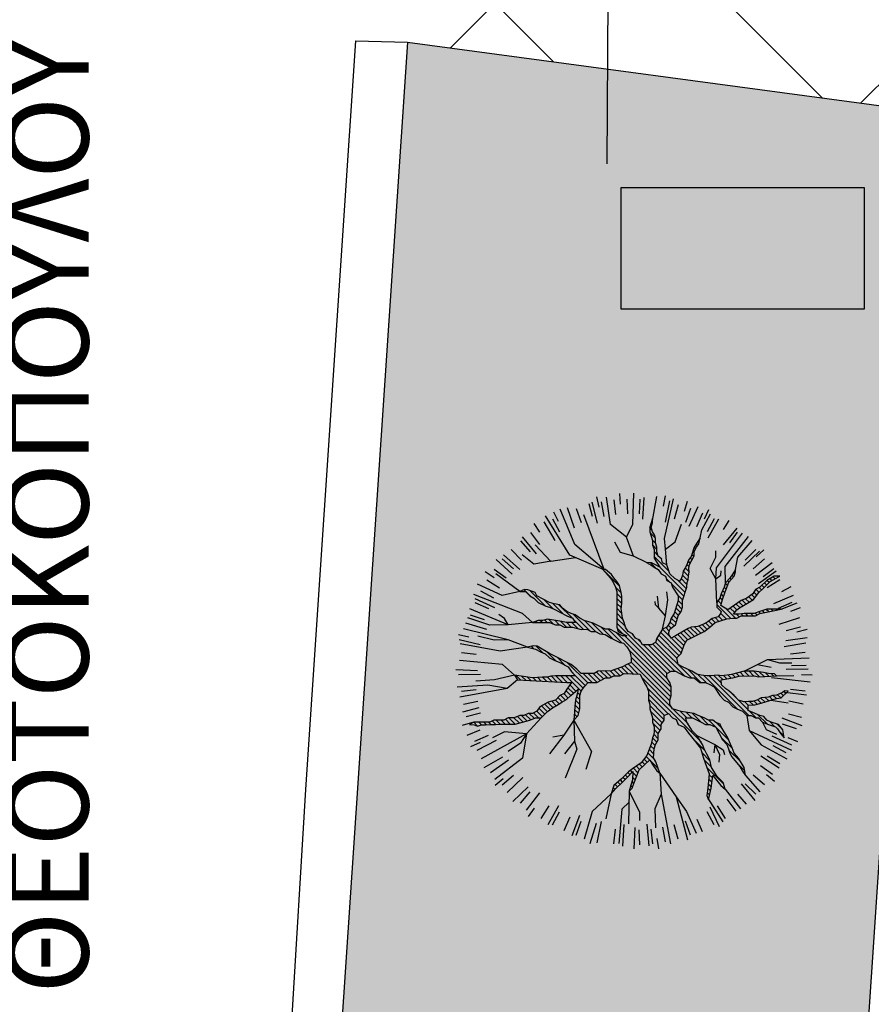
# Model space of a CAD drawing. Units: millimetres. Extents: x 446 to 623, y 558 to 686.
# Drawn here: x 486 to 496, y 600 to 612 of the extents above; entities that cross this region are included whole.
import ezdxf

# ---------------------------------------------------------------- set-up
doc = ezdxf.new("R2010")
doc.units = ezdxf.units.MM
for name, color, linetype in [('HATCH-GRAS', 104, 'Continuous'), ('HATCH-PLAKES', 8, 'Continuous'), ('KEIMENA', 132, 'Continuous'), ('TERRAIN', 3, 'Continuous'), ('αγαλματα', 50, 'Continuous'), ('παρτέρια', 61, 'Continuous'), ('σιντριβάνι', 130, 'Continuous')]:
    doc.layers.add(name, color=color, linetype=linetype)
doc.dimstyles.get("Standard").update_dxf_attribs({"dimtxt": 0.18, "dimasz": 0.18, "dimexe": 0.18, "dimexo": 0.0625, "dimgap": 0.09, "dimtad": 0, "dimtih": 1, "dimtoh": 1, "dimdec": 4, "dimzin": 0, "dimdsep": 46, "dimtxsty": 'Standard', "dimcen": 0.09, "dimadec": 0, "dimazin": 0, "dimtfac": 1, "dimtdec": 4, "dimtofl": 0, "dimtmove": 0, "dimatfit": 3, "dimfxl": 1, "dimtolj": 1, "dimtzin": 0, "dimarcsym": 0})

msp = doc.modelspace()

# ---------------------------------------------------------------- hatches: boundary and pattern name
at = {"layer": 'HATCH-GRAS'}
h = msp.add_hatch(color=256, dxfattribs=at)
h.paths.add_polyline_path([(496.257, 603.215), (499.595, 608.03), (499.595, 610.374), (490.323, 611.615), (488.928, 590.825), (493.422, 590.825), (493.623, 593.825), (495.627, 593.825)])
h.paths.add_polyline_path([(492.96, 608.322), (492.96, 609.822), (495.96, 609.822), (495.96, 608.322)], flags=16)
at = {"layer": 'HATCH-PLAKES'}
h = msp.add_hatch(dxfattribs=at)
h.set_pattern_fill('AR-HBONE', color=256, scale=0.02, style=0)
h.paths.add_polyline_path([(544.205, 598.183), (547.205, 598.183), (547.205, 596.683), (544.205, 596.683)], flags=16)
h.paths.add_polyline_path([(536.145, 600.201), (539.145, 600.201), (539.145, 598.701), (536.145, 598.701)], flags=16)
h.paths.add_polyline_path([(482.751, 623.918), (484.981, 623.768), (484.921, 622.028), (482.691, 622.178)], flags=16)
h.paths.add_polyline_path([(488.313, 624.014), (489.813, 624.014), (489.813, 623.514), (488.313, 623.514)], flags=16)
h.paths.add_polyline_path([(494.092, 622.882), (494.38, 623.291), (495.606, 622.427), (495.318, 622.018)], flags=16)
h.paths.add_polyline_path([(498.688, 619.751), (497.462, 620.615), (497.75, 621.023), (498.976, 620.159)], flags=16)
h.paths.add_polyline_path([(501.285, 621.989), (500.447, 620.745), (500.862, 620.466), (501.699, 621.71)], flags=16)
h.paths.add_polyline_path([(503.814, 625.75), (502.977, 624.505), (503.392, 624.226), (504.229, 625.471)], flags=16)
h.paths.add_polyline_path([(502.554, 628.451), (502.864, 628.843), (501.687, 629.773), (501.377, 629.381)], flags=16)
h.paths.add_polyline_path([(502.013, 632.552), (501.219, 631.28), (501.643, 631.015), (502.437, 632.287)], flags=16)
h.paths.add_polyline_path([(504.765, 632.918), (504.765, 633.418), (506.265, 633.418), (506.265, 632.918)], flags=16)
h.paths.add_polyline_path([(509.999, 633.11), (511.499, 633.11), (511.499, 632.61), (509.999, 632.61)], flags=16)
h.paths.add_polyline_path([(524.133, 630.806), (524.421, 631.215), (525.647, 630.351), (525.359, 629.942)], flags=16)
h.paths.add_polyline_path([(528.683, 630.202), (529.745, 631.262), (530.098, 630.908), (529.037, 629.848)], flags=16)
h.paths.add_polyline_path([(531.83, 630.494), (532.118, 630.903), (533.344, 630.039), (533.056, 629.63)], flags=16)
h.paths.add_polyline_path([(534.984, 628.347), (535.272, 628.756), (536.499, 627.892), (536.211, 627.483)], flags=16)
h.paths.add_polyline_path([(538.255, 624.92), (538.701, 624.695), (538.027, 623.356), (537.58, 623.581)], flags=16)
h.paths.add_polyline_path([(538.462, 621.923), (539.694, 621.068), (539.409, 620.657), (538.177, 621.512)], flags=16)
h.paths.add_polyline_path([(540.994, 620.132), (542.226, 619.276), (541.941, 618.865), (540.709, 619.721)], flags=16)
h.paths.add_polyline_path([(545.003, 618.055), (545.003, 618.555), (546.503, 618.555), (546.503, 618.055)], flags=16)
h.paths.add_polyline_path([(532.685, 621.33), (528.071, 624.624), (524.669, 619.859), (529.308, 616.601)], flags=16)
h.paths.add_polyline_path([(524.565, 622.181), (521.895, 618.236), (526.552, 614.965), (519.617, 604.944), (504.787, 615.467), (514.553, 629.232)], flags=16)
edge = h.paths.add_edge_path()
edge.add_line((548.951, 618.855), (550.893, 607.975))
edge.add_line((550.565, 599.163), (550.97, 607.983))
edge.add_line((550.111, 599.537), (550.565, 599.163))
edge.add_line((546.197, 594.13), (550.111, 599.537))
edge.add_line((542.998, 595.864), (546.197, 594.13))
edge.add_line((542.998, 597.326), (542.998, 595.864))
edge.add_line((534.829, 597.836), (542.998, 597.326))
edge.add_line((532.31, 599.401), (534.829, 597.836))
edge.add_line((525.245, 591.127), (532.31, 599.401))
edge.add_line((524.299, 591.184), (525.245, 591.127))
edge.add_line((522.303, 593.184), (524.299, 593.184))
edge.add_line((524.299, 593.184), (524.299, 591.184))
edge.add_line((522.303, 590.8), (522.303, 593.184))
edge.add_line((516.275, 590.782), (521.903, 590.795))
edge.add_line((522.303, 590.8), (521.903, 590.795))
edge.add_line((516.273, 591.475), (516.275, 590.782))
edge.add_line((507.703, 591.455), (516.273, 591.475))
edge.add_line((507.703, 591.455), (507.705, 590.839))
edge.add_line((501.739, 590.822), (507.705, 590.839))
edge.add_line((502.436, 601.217), (501.739, 590.822))
edge.add_line((502.286, 601.227), (502.436, 601.217))
edge.add_line((502.256, 600.775), (502.286, 601.227))
edge.add_line((499.602, 600.775), (502.256, 600.775))
edge.add_line((499.602, 600.775), (499.685, 602.016))
edge.add_line((503.647, 607.732), (499.685, 602.016))
edge.add_line((503.647, 607.732), (503.647, 610.374))
edge.add_line((499.595, 610.374), (503.647, 610.374))
edge.add_line((490.323, 611.615), (499.595, 610.374))
edge.add_line((489.683, 611.635), (490.323, 611.615))
edge.add_line((481.206, 624.815), (489.683, 611.635))
edge.add_line((493.735, 624.086), (481.206, 624.815))
edge.add_line((499.655, 620.104), (493.735, 624.086))
edge.add_line((497.692, 620.942), (498.918, 620.078))
edge.add_line((504.163, 626.806), (499.655, 620.104))
edge.add_line((501.367, 621.934), (500.53, 620.689))
edge.add_line((500.075, 630.014), (504.163, 626.806))
edge.add_line((502.528, 633.942), (500.075, 630.014))
edge.add_line((512.994, 633.341), (502.528, 633.942))
edge.add_line((512.994, 633.341), (513.021, 635.49))
edge.add_line((513.021, 635.49), (523.593, 635.023))
edge.add_line((523.593, 635.023), (523.521, 632.174))
edge.add_line((523.521, 632.174), (527.644, 629.772))
edge.add_line((527.644, 629.772), (530.513, 632.359))
edge.add_line((530.513, 632.359), (537.645, 627.503))
edge.add_line((537.645, 627.503), (538.98, 629.392))
edge.add_line((538.98, 629.392), (540.252, 628.238))
edge.add_line((538.724, 626.04), (540.252, 628.238))
edge.add_line((539.383, 625.382), (538.724, 626.04))
edge.add_line((538.007, 622.651), (539.383, 625.382))
edge.add_line((543.281, 618.855), (538.007, 622.651))
edge.add_line((548.951, 618.855), (543.281, 618.855))
at = {"layer": 'αγαλματα'}
msp.add_hatch(color=256, dxfattribs=at).paths.add_polyline_path([(495.96, 609.822), (492.96, 609.822), (492.96, 608.322), (495.96, 608.322)])

# ---------------------------------------------------------------- linework, layer by layer
at = {"layer": 'TERRAIN', "color": 2}
for p, q in [((492.658, 606.006), (492.685, 605.879)), ((492.938, 606.046), (492.948, 605.916)), ((493.031, 605.979), (493.038, 605.797)), ((493.191, 605.979), (493.184, 605.797)), ((493.239, 605.999), (493.223, 605.73)), ((493.502, 606.018), (493.479, 605.89)), ((492.296, 605.874), (492.381, 605.624)), ((492.406, 605.861), (492.466, 605.688)), ((492.562, 605.924), (492.603, 605.766)), ((492.599, 605.941), (492.663, 605.679)), ((492.714, 605.944), (492.748, 605.764)), ((492.872, 605.968), (492.892, 605.786)), ((493.558, 605.956), (493.502, 605.692)), ((493.663, 605.908), (493.616, 605.731)), ((493.777, 605.95), (493.737, 605.826)), ((493.816, 605.861), (493.756, 605.688)), ((493.906, 605.882), (493.796, 605.641)), ((492.113, 605.734), (492.199, 605.572)), ((492.125, 605.82), (492.183, 605.704)), ((493.965, 605.803), (493.892, 605.635)), ((494.04, 605.847), (493.985, 605.73)), ((494.109, 605.734), (494.023, 605.572)), ((494.16, 605.73), (494.029, 605.495)), ((491.881, 605.678), (491.953, 605.57)), ((492.004, 605.697), (492.142, 605.465)), ((493.341, 605.6), (493.313, 605.628)), ((493.341, 605.661), (493.328, 605.674)), ((493.349, 605.714), (493.343, 605.72)), ((494.288, 605.712), (494.219, 605.602)), ((494.387, 605.621), (494.221, 605.415)), ((491.74, 605.511), (491.912, 605.303)), ((491.843, 605.564), (491.952, 605.417)), ((493.385, 605.495), (493.318, 605.562)), ((493.934, 605.496), (493.933, 605.496)), ((494.393, 605.571), (494.296, 605.44)), ((491.718, 605.464), (491.837, 605.325)), ((493.386, 605.433), (493.347, 605.472)), ((493.402, 605.356), (493.35, 605.408)), ((493.881, 605.366), (493.861, 605.385)), ((493.903, 605.404), (493.885, 605.422)), ((493.924, 605.444), (493.909, 605.459)), ((491.507, 605.288), (491.708, 605.108)), ((491.601, 605.356), (491.73, 605.226)), ((493.418, 605.279), (493.366, 605.331)), ((493.551, 605.085), (493.366, 605.27)), ((493.461, 605.236), (493.438, 605.259)), ((493.835, 605.228), (493.811, 605.252)), ((493.856, 605.268), (493.831, 605.293)), ((493.863, 605.322), (493.846, 605.339)), ((494.669, 605.337), (494.474, 605.151)), ((494.621, 605.356), (494.491, 605.226)), ((494.723, 605.352), (494.628, 605.264)), ((491.419, 605.231), (491.615, 605.052)), ((491.492, 605.239), (491.631, 605.119)), ((493.387, 605.127), (493.322, 605.192)), ((493.751, 604.825), (493.436, 605.139)), ((493.798, 605.082), (493.753, 605.127)), ((493.799, 605.142), (493.772, 605.169)), ((493.814, 605.188), (493.788, 605.215)), ((494.729, 605.239), (494.591, 605.119)), ((491.283, 605.083), (491.391, 605.01)), ((491.393, 605.114), (491.54, 605.005)), ((492.941, 604.902), (492.736, 605.107)), ((493.462, 605.052), (493.448, 605.066)), ((493.783, 604.975), (493.719, 605.039)), ((493.793, 605.026), (493.729, 605.09)), ((494.32, 604.987), (494.303, 605.004)), ((494.348, 605.02), (494.327, 605.041)), ((494.366, 605.063), (494.351, 605.078)), ((494.874, 605.088), (494.654, 604.933)), ((494.844, 605.116), (494.713, 605.02)), ((494.861, 604.995), (494.836, 605.02)), ((494.9, 605.017), (494.889, 605.028)), ((491.303, 604.982), (491.458, 604.884)), ((492.96, 604.822), (492.89, 604.892)), ((493.556, 604.958), (493.518, 604.996)), ((493.736, 604.778), (493.583, 604.931)), ((493.765, 604.871), (493.654, 604.982)), ((493.773, 604.924), (493.701, 604.996)), ((494.258, 604.866), (494.231, 604.893)), ((494.274, 604.911), (494.246, 604.939)), ((494.291, 604.955), (494.274, 604.972)), ((494.692, 604.859), (494.664, 604.887)), ((494.724, 604.888), (494.697, 604.915)), ((494.756, 604.918), (494.729, 604.944)), ((494.787, 604.947), (494.76, 604.974)), ((494.919, 604.982), (494.764, 604.884)), ((494.822, 604.973), (494.798, 604.997)), ((495.053, 604.894), (494.938, 604.832)), ((491.223, 604.844), (491.385, 604.758)), ((491.725, 604.837), (491.72, 604.842)), ((491.85, 604.773), (491.762, 604.86)), ((492.022, 604.662), (491.834, 604.85)), ((492.969, 604.752), (492.908, 604.813)), ((493.721, 604.732), (493.659, 604.794)), ((494.208, 604.733), (494.18, 604.761)), ((494.225, 604.777), (494.195, 604.807)), ((494.242, 604.821), (494.213, 604.85)), ((494.578, 604.729), (494.535, 604.772)), ((494.609, 604.759), (494.569, 604.799)), ((494.635, 604.794), (494.598, 604.831)), ((494.661, 604.83), (494.623, 604.867)), ((495.084, 604.787), (494.839, 604.686)), ((491.153, 604.752), (491.398, 604.638)), ((491.154, 604.7), (491.322, 604.626)), ((492.121, 604.624), (492.008, 604.737)), ((492.247, 604.559), (492.116, 604.69)), ((492.356, 604.511), (492.192, 604.675)), ((492.97, 604.69), (492.908, 604.752)), ((492.963, 604.636), (492.908, 604.691)), ((493.711, 604.62), (493.651, 604.68)), ((493.719, 604.673), (493.666, 604.726)), ((494.313, 604.506), (494.143, 604.676)), ((494.196, 604.684), (494.157, 604.723)), ((494.39, 604.612), (494.344, 604.658)), ((494.424, 604.639), (494.38, 604.683)), ((494.463, 604.661), (494.415, 604.709)), ((494.501, 604.684), (494.453, 604.732)), ((494.539, 604.707), (494.497, 604.749)), ((495.068, 604.7), (494.9, 604.626)), ((495.171, 604.637), (495.05, 604.591)), ((491.095, 604.551), (491.268, 604.491)), ((492.575, 604.352), (492.373, 604.555)), ((492.97, 604.568), (492.906, 604.632)), ((492.983, 604.494), (492.907, 604.569)), ((493.653, 604.495), (493.602, 604.546)), ((493.669, 604.54), (493.621, 604.588)), ((493.693, 604.577), (493.636, 604.634)), ((494.167, 604.469), (494.121, 604.515)), ((494.213, 604.484), (494.163, 604.534)), ((494.26, 604.498), (494.188, 604.57)), ((494.371, 604.509), (494.251, 604.629)), ((494.363, 604.578), (494.308, 604.633)), ((494.417, 604.524), (494.383, 604.558)), ((494.465, 604.537), (494.442, 604.56)), ((494.526, 604.537), (494.499, 604.564)), ((494.588, 604.537), (494.56, 604.564)), ((494.639, 604.547), (494.616, 604.569)), ((494.68, 604.566), (494.66, 604.586)), ((494.731, 604.576), (494.706, 604.602)), ((494.782, 604.586), (494.752, 604.616)), ((494.833, 604.597), (494.811, 604.619)), ((494.883, 604.607), (494.872, 604.619)), ((494.933, 604.618), (494.933, 604.619)), ((491.04, 604.45), (491.299, 604.374)), ((491.925, 604.454), (491.909, 604.47)), ((491.986, 604.454), (491.958, 604.481)), ((492.047, 604.454), (492.014, 604.487)), ((492.126, 604.436), (492.068, 604.494)), ((492.196, 604.427), (492.14, 604.483)), ((492.284, 604.399), (492.212, 604.472)), ((492.345, 604.399), (492.291, 604.454)), ((492.425, 604.381), (492.352, 604.454)), ((492.497, 604.37), (492.366, 604.5)), ((492.645, 604.344), (492.51, 604.479)), ((492.739, 604.31), (492.599, 604.451)), ((492.86, 604.251), (492.711, 604.4)), ((493.012, 604.404), (492.908, 604.508)), ((493.528, 603.827), (492.908, 604.447)), ((493.554, 604.35), (493.512, 604.392)), ((493.579, 604.386), (493.541, 604.424)), ((493.613, 604.413), (493.563, 604.463)), ((493.638, 604.449), (493.578, 604.509)), ((493.905, 604.304), (493.814, 604.395)), ((493.945, 604.325), (493.867, 604.403)), ((493.985, 604.346), (493.919, 604.412)), ((494.02, 604.372), (493.962, 604.43)), ((494.054, 604.399), (494.003, 604.45)), ((494.087, 604.427), (494.041, 604.473)), ((494.121, 604.454), (494.076, 604.499)), ((495.162, 604.513), (494.905, 604.43)), ((495.173, 604.398), (494.997, 604.351)), ((490.953, 604.306), (491.08, 604.279)), ((492.969, 604.203), (492.8, 604.372)), ((493.578, 603.655), (492.905, 604.328)), ((492.975, 604.319), (492.914, 604.38)), ((493.53, 603.764), (493.004, 604.29)), ((493.108, 604.308), (493.095, 604.321)), ((493.676, 604.045), (493.424, 604.297)), ((493.704, 604.078), (493.448, 604.334)), ((493.575, 604.268), (493.472, 604.371)), ((493.734, 604.17), (493.62, 604.284)), ((493.755, 604.21), (493.659, 604.306)), ((493.784, 604.242), (493.697, 604.329)), ((493.824, 604.262), (493.735, 604.352)), ((493.865, 604.283), (493.774, 604.374)), ((495.255, 604.367), (495.129, 604.337)), ((490.961, 604.245), (491.219, 604.182)), ((491.882, 604.131), (491.852, 604.161)), ((491.994, 604.079), (491.911, 604.163)), ((493.208, 604.208), (493.17, 604.246)), ((493.568, 603.848), (493.235, 604.181)), ((493.624, 603.853), (493.296, 604.181)), ((493.741, 603.797), (493.348, 604.19)), ((493.828, 603.771), (493.386, 604.213)), ((493.65, 604.01), (493.401, 604.259)), ((493.719, 604.124), (493.58, 604.263)), ((495.238, 604.2), (494.972, 604.156)), ((495.256, 604.266), (494.994, 604.23)), ((490.989, 604.085), (491.171, 604.064)), ((492.154, 603.981), (492.043, 604.092)), ((493.578, 603.594), (493.055, 604.117)), ((493.574, 603.537), (493.082, 604.029)), ((495.233, 604.085), (495.051, 604.064)), ((492.267, 603.929), (492.173, 604.023)), ((492.548, 603.709), (492.299, 603.958)), ((493.107, 603.821), (493.006, 603.922)), ((493.171, 603.818), (493.046, 603.943)), ((493.561, 603.489), (493.084, 603.966)), ((495.245, 603.926), (495.062, 603.919)), ((490.92, 603.875), (491.186, 603.864)), ((490.954, 603.813), (491.224, 603.817)), ((491.718, 603.746), (491.663, 603.801)), ((491.783, 603.742), (491.734, 603.79)), ((492.168, 603.723), (492.099, 603.792)), ((492.232, 603.719), (492.153, 603.798)), ((492.296, 603.716), (492.215, 603.798)), ((492.467, 603.607), (492.277, 603.797)), ((492.491, 603.644), (492.337, 603.798)), ((492.518, 603.678), (492.353, 603.843)), ((492.601, 603.716), (492.492, 603.826)), ((492.662, 603.717), (492.553, 603.826)), ((492.702, 603.738), (492.614, 603.826)), ((492.742, 603.758), (492.658, 603.843)), ((492.791, 603.771), (492.706, 603.855)), ((492.841, 603.782), (492.763, 603.86)), ((492.886, 603.798), (492.83, 603.854)), ((492.945, 603.8), (492.875, 603.87)), ((492.986, 603.82), (492.919, 603.886)), ((493.043, 603.824), (492.964, 603.903)), ((493.944, 603.716), (493.782, 603.878)), ((494.008, 603.713), (493.907, 603.814)), ((494.397, 603.385), (493.981, 603.801)), ((494.537, 603.306), (494.045, 603.798)), ((494.197, 603.707), (494.104, 603.8)), ((494.214, 603.751), (494.164, 603.801)), ((494.266, 603.76), (494.225, 603.801)), ((494.319, 603.768), (494.28, 603.807)), ((494.368, 603.78), (494.333, 603.815)), ((494.417, 603.792), (494.381, 603.828)), ((494.476, 603.794), (494.43, 603.84)), ((494.535, 603.796), (494.478, 603.853)), ((494.594, 603.798), (494.539, 603.853)), ((494.67, 603.783), (494.6, 603.853)), ((494.727, 603.787), (494.67, 603.844)), ((494.784, 603.791), (494.742, 603.833)), ((494.841, 603.795), (494.812, 603.824)), ((495.267, 603.879), (494.998, 603.875)), ((495.317, 603.806), (495.187, 603.809)), ((491.847, 603.739), (491.806, 603.78)), ((491.911, 603.736), (491.875, 603.772)), ((491.975, 603.732), (491.933, 603.775)), ((492.04, 603.729), (491.99, 603.779)), ((492.104, 603.726), (492.051, 603.779)), ((492.403, 603.609), (492.327, 603.686)), ((493.587, 603.402), (493.218, 603.771)), ((495.293, 603.719), (494.816, 603.774)), ((490.989, 603.607), (491.171, 603.627)), ((492.273, 603.495), (492.212, 603.557)), ((492.307, 603.522), (492.252, 603.578)), ((492.339, 603.552), (492.277, 603.614)), ((492.371, 603.581), (492.302, 603.65)), ((492.449, 603.503), (492.41, 603.541)), ((492.452, 603.561), (492.422, 603.591)), ((493.946, 602.982), (493.284, 603.644)), ((493.537, 603.33), (493.296, 603.571)), ((494.528, 603.376), (494.327, 603.577)), ((494.876, 603.516), (494.836, 603.556)), ((494.93, 603.524), (494.888, 603.565)), ((494.964, 603.55), (494.931, 603.583)), ((494.995, 603.58), (494.971, 603.604)), ((495.248, 603.557), (494.981, 603.593)), ((495.233, 603.607), (495.051, 603.627)), ((491.013, 603.449), (491.193, 603.483)), ((492.05, 603.353), (491.976, 603.426)), ((492.084, 603.38), (492.017, 603.447)), ((492.119, 603.406), (492.057, 603.468)), ((492.158, 603.428), (492.103, 603.483)), ((492.197, 603.45), (492.149, 603.497)), ((492.234, 603.474), (492.179, 603.528)), ((492.448, 603.382), (492.39, 603.44)), ((492.449, 603.442), (492.396, 603.495)), ((493.496, 603.309), (493.296, 603.51)), ((493.49, 603.255), (493.313, 603.431)), ((494.53, 603.435), (494.489, 603.476)), ((494.588, 603.438), (494.546, 603.48)), ((494.64, 603.447), (494.601, 603.486)), ((494.689, 603.459), (494.646, 603.502)), ((494.736, 603.473), (494.686, 603.523)), ((494.782, 603.488), (494.739, 603.531)), ((494.829, 603.502), (494.79, 603.541)), ((495.209, 603.449), (495.029, 603.483)), ((491.006, 603.353), (491.207, 603.408)), ((491.048, 603.293), (491.225, 603.341)), ((491.795, 603.241), (491.731, 603.306)), ((491.842, 603.256), (491.781, 603.316)), ((491.886, 603.273), (491.825, 603.333)), ((491.941, 603.279), (491.88, 603.34)), ((491.987, 603.294), (491.92, 603.361)), ((492.017, 603.325), (491.944, 603.398)), ((492.417, 603.291), (492.383, 603.325)), ((492.437, 603.332), (492.386, 603.383)), ((493.467, 603.217), (493.322, 603.362)), ((493.786, 603.203), (493.603, 603.386)), ((493.771, 603.279), (493.69, 603.36)), ((493.832, 603.279), (493.763, 603.347)), ((493.947, 603.225), (493.835, 603.337)), ((494.625, 603.279), (494.541, 603.363)), ((494.762, 603.203), (494.649, 603.316)), ((495.185, 603.283), (495.027, 603.325)), ((491.004, 603.188), (491.128, 603.227)), ((491.11, 603.194), (491.102, 603.203)), ((491.188, 603.177), (491.142, 603.223)), ((491.237, 603.19), (491.203, 603.224)), ((491.297, 603.191), (491.264, 603.224)), ((491.352, 603.196), (491.325, 603.224)), ((491.413, 603.197), (491.369, 603.24)), ((491.469, 603.202), (491.419, 603.251)), ((491.53, 603.202), (491.48, 603.251)), ((491.591, 603.202), (491.532, 603.261)), ((491.652, 603.202), (491.575, 603.279)), ((491.7, 603.215), (491.636, 603.279)), ((491.747, 603.228), (491.68, 603.295)), ((492.387, 603.26), (492.379, 603.267)), ((493.455, 603.168), (493.349, 603.274)), ((493.441, 603.121), (493.354, 603.208)), ((493.673, 603.194), (493.663, 603.204)), ((494.036, 603.197), (493.936, 603.297)), ((494.291, 603.003), (494.043, 603.251)), ((494.212, 603.143), (494.139, 603.215)), ((494.855, 603.171), (494.79, 603.236)), ((494.958, 603.129), (494.885, 603.202)), ((495.193, 603.181), (494.946, 603.275)), ((495.126, 603.141), (494.953, 603.201)), ((491.058, 603.065), (491.221, 603.131)), ((491.154, 602.992), (491.322, 603.065)), ((493.419, 603.021), (493.365, 603.075)), ((493.419, 603.082), (493.366, 603.134)), ((494.968, 603.058), (494.907, 603.119)), ((491.106, 602.924), (491.224, 602.978)), ((491.182, 602.88), (491.423, 603.001)), ((493.366, 602.891), (493.322, 602.934)), ((493.38, 602.938), (493.336, 602.982)), ((493.401, 602.978), (493.348, 603.03)), ((493.997, 602.87), (493.857, 603.009)), ((494.335, 602.898), (494.196, 603.037)), ((495.068, 602.94), (494.824, 603.053)), ((495.141, 602.981), (495.022, 603.032)), ((493.376, 602.759), (493.29, 602.845)), ((493.363, 602.832), (493.306, 602.89)), ((494.057, 602.749), (493.955, 602.851)), ((494.433, 602.739), (494.287, 602.884)), ((494.999, 602.848), (494.837, 602.934)), ((491.271, 602.665), (491.501, 602.796)), ((491.348, 602.603), (491.568, 602.759)), ((493.219, 602.672), (493.185, 602.706)), ((493.251, 602.701), (493.218, 602.734)), ((493.283, 602.73), (493.244, 602.769)), ((493.415, 602.658), (493.27, 602.803)), ((494.074, 602.671), (493.985, 602.76)), ((494.486, 602.624), (494.38, 602.731)), ((494.911, 602.658), (494.686, 602.807)), ((494.919, 602.71), (494.764, 602.807)), ((491.492, 602.453), (491.631, 602.572)), ((493.038, 602.548), (493.013, 602.572)), ((493.068, 602.579), (493.044, 602.603)), ((493.098, 602.609), (493.077, 602.631)), ((493.151, 602.557), (493.105, 602.602)), ((493.168, 602.601), (493.112, 602.657)), ((493.188, 602.642), (493.148, 602.681)), ((494.226, 602.458), (494.02, 602.664)), ((494.086, 602.537), (494.046, 602.577)), ((494.729, 602.453), (494.591, 602.572)), ((494.829, 602.578), (494.682, 602.687)), ((494.855, 602.494), (494.753, 602.574)), ((491.405, 602.446), (491.506, 602.528)), ((491.553, 602.355), (491.747, 602.541)), ((492.916, 602.425), (492.886, 602.456)), ((492.947, 602.456), (492.919, 602.484)), ((492.978, 602.486), (492.951, 602.512)), ((493.008, 602.517), (492.983, 602.542)), ((493.117, 602.469), (493.095, 602.491)), ((493.134, 602.513), (493.103, 602.544)), ((494.073, 602.428), (494.035, 602.465)), ((494.079, 602.483), (494.041, 602.521)), ((494.615, 602.26), (494.444, 602.462)), ((494.621, 602.336), (494.491, 602.465)), ((491.622, 602.245), (491.813, 602.428)), ((491.718, 602.227), (491.837, 602.366)), ((491.792, 602.139), (491.957, 602.352)), ((492.857, 602.363), (492.848, 602.372)), ((492.886, 602.395), (492.863, 602.417)), ((493.074, 602.389), (493.066, 602.397)), ((493.101, 602.424), (493.079, 602.445)), ((494.051, 602.328), (494.023, 602.355)), ((494.062, 602.377), (494.03, 602.41)), ((494.507, 602.212), (494.401, 602.336)), ((494.04, 602.278), (494.031, 602.287)), ((494.218, 601.995), (494.04, 602.278)), ((494.379, 602.128), (494.27, 602.275)), ((491.816, 602.059), (491.892, 602.164)), ((491.975, 602.038), (492.072, 602.193)), ((492.061, 601.962), (492.193, 602.197)), ((492.113, 601.958), (492.199, 602.12)), ((494.109, 601.958), (494.023, 602.12)), ((494.174, 601.935), (494.058, 602.174)), ((494.247, 602.038), (494.149, 602.193)), ((492.257, 601.889), (492.33, 602.057)), ((492.354, 601.826), (492.449, 602.079)), ((492.406, 601.83), (492.466, 602.003)), ((492.578, 601.726), (492.656, 601.978)), ((492.663, 601.736), (492.719, 602)), ((492.983, 601.693), (492.999, 601.962)), ((493.305, 601.698), (493.281, 601.966)), ((493.816, 601.83), (493.756, 602.003)), ((493.964, 601.873), (493.899, 602.023)), ((492.872, 601.724), (492.892, 601.906)), ((493.122, 601.66), (493.135, 601.924)), ((493.191, 601.712), (493.184, 601.895)), ((493.35, 601.724), (493.329, 601.906)), ((493.508, 601.748), (493.474, 601.928)), ((493.663, 601.783), (493.616, 601.96)), ((493.424, 601.661), (493.406, 601.79))]:
    msp.add_line(p, q, dxfattribs=at)
at = {"layer": 'TERRAIN'}
for p, q in [((492.829, 605.663), (492.781, 606.003)), ((493.104, 605.669), (493.116, 606.049)), ((493.349, 605.714), (493.402, 606.008)), ((493.494, 605.491), (493.606, 605.98)), ((492.388, 605.419), (492.209, 605.852)), ((492.327, 605.284), (492.026, 605.771)), ((492.751, 605.107), (492.498, 605.784)), ((493.955, 605.6), (494.063, 605.796)), ((493.027, 605.508), (492.829, 605.663)), ((493.027, 605.508), (493.104, 605.669)), ((493.628, 605.45), (493.706, 605.669)), ((493.112, 605.272), (493.027, 605.508)), ((493.509, 605.358), (493.494, 605.491)), ((493.934, 605.498), (493.955, 605.6)), ((494.137, 605.13), (494.46, 605.558)), ((494.246, 605.145), (494.531, 605.515)), ((492.092, 605.209), (491.9, 605.412)), ((492.751, 605.107), (492.388, 605.419)), ((492.952, 605.318), (492.882, 605.445)), ((493.509, 605.358), (493.628, 605.45)), ((494.401, 605.26), (494.578, 605.467)), ((491.882, 605.176), (491.738, 605.291)), ((492.396, 605.254), (492.092, 605.209)), ((492.738, 605.108), (492.327, 605.284)), ((493.112, 605.272), (492.952, 605.318)), ((493.272, 605.197), (493.112, 605.272)), ((493.525, 605.165), (493.509, 605.358)), ((494.059, 605.12), (494.13, 605.26)), ((494.13, 605.26), (494.13, 605.341)), ((494.371, 605.11), (494.401, 605.26)), ((492.095, 605.21), (491.882, 605.176)), ((494.13, 604.995), (494.137, 605.13)), ((494.249, 604.946), (494.246, 605.145)), ((494.618, 605.038), (494.823, 605.197)), ((491.708, 604.837), (491.412, 605.057)), ((494.13, 604.995), (494.059, 605.12)), ((494.13, 604.995), (494.189, 605.038)), ((494.189, 605.038), (494.196, 605.091)), ((491.49, 604.788), (491.188, 604.93)), ((494.143, 604.7), (494.13, 604.995)), ((491.741, 604.568), (491.143, 604.802)), ((491.708, 604.837), (491.49, 604.788)), ((493.426, 604.63), (493.407, 604.778)), ((493.538, 604.735), (493.526, 604.834)), ((493.383, 604.673), (493.379, 604.716)), ((493.426, 604.63), (493.383, 604.673)), ((493.506, 604.537), (493.538, 604.735)), ((494.937, 604.619), (495.131, 604.696)), ((491.567, 604.426), (491.092, 604.625)), ((491.522, 604.505), (491.449, 604.554)), ((491.867, 604.454), (491.741, 604.568)), ((493.506, 604.537), (493.426, 604.63)), ((493.472, 604.372), (493.506, 604.537)), ((491.339, 604.42), (491.069, 604.512)), ((491.567, 604.426), (491.339, 604.42)), ((491.567, 604.426), (491.522, 604.505)), ((491.867, 604.454), (491.567, 604.426)), ((491.567, 604.242), (491.014, 604.377)), ((491.394, 604.235), (491.193, 604.285)), ((491.467, 604.101), (490.973, 604.193)), ((491.567, 604.242), (491.394, 604.235)), ((491.806, 604.149), (491.567, 604.242)), ((491.806, 604.149), (491.467, 604.101)), ((491.494, 603.938), (490.964, 603.987)), ((491.644, 603.804), (491.494, 603.938)), ((494.478, 603.853), (494.766, 603.997)), ((494.645, 603.937), (494.812, 603.905)), ((494.766, 603.997), (495.282, 604.018)), ((494.766, 603.997), (494.915, 603.956)), ((494.915, 603.956), (495.067, 603.956)), ((491.644, 603.804), (491.398, 603.747)), ((491.316, 603.683), (490.937, 603.655)), ((491.398, 603.747), (491.165, 603.732)), ((491.554, 603.64), (491.316, 603.683)), ((491.68, 603.747), (491.554, 603.64)), ((491.554, 603.64), (490.969, 603.534)), ((494.809, 603.495), (495.02, 603.464)), ((494.513, 603.306), (494.539, 603.121)), ((491.973, 603.279), (491.791, 603.081)), ((492.378, 603.251), (492.251, 603.065)), ((492.378, 603.251), (492.383, 602.992)), ((492.378, 603.251), (492.594, 602.861)), ((494.707, 603.224), (494.751, 603.134)), ((491.791, 603.081), (491.232, 602.771)), ((491.522, 603.106), (491.374, 603.033)), ((491.791, 603.081), (491.522, 603.106)), ((491.791, 603.081), (491.718, 602.967)), ((491.791, 603.081), (491.744, 602.779)), ((492.251, 603.065), (492.077, 602.836)), ((492.251, 603.065), (492.119, 603.041)), ((493.896, 603.06), (494.115, 602.95)), ((494.539, 603.121), (495.061, 602.878)), ((494.539, 603.121), (494.687, 602.944)), ((494.751, 603.134), (494.878, 603.075)), ((491.718, 602.967), (491.565, 602.861)), ((492.383, 602.992), (492.262, 602.833)), ((492.383, 602.992), (492.414, 602.893)), ((494.115, 602.95), (494.106, 602.845)), ((494.115, 602.95), (494.174, 602.825)), ((494.115, 602.95), (494.221, 602.884)), ((494.687, 602.944), (495.005, 602.773)), ((492.414, 602.893), (492.271, 602.533)), ((492.594, 602.861), (492.525, 602.64)), ((494.174, 602.825), (494.166, 602.733)), ((494.221, 602.884), (494.238, 602.825)), ((491.744, 602.779), (491.401, 602.517)), ((493.437, 602.595), (493.639, 602.304)), ((493.437, 602.595), (493.454, 602.337)), ((494.496, 602.568), (494.671, 602.364)), ((492.837, 602.34), (492.604, 602.124)), ((492.837, 602.34), (492.773, 602.034)), ((493.06, 602.375), (493.053, 601.969)), ((493.06, 602.375), (493.185, 602.116)), ((493.454, 602.337), (493.375, 602.157)), ((493.454, 602.337), (493.57, 601.724)), ((494.243, 602.4), (494.432, 602.156)), ((493.058, 602.239), (492.967, 602.151)), ((493.639, 602.304), (493.781, 601.773)), ((493.639, 602.304), (493.766, 602.124)), ((492.604, 602.124), (492.504, 601.781)), ((492.967, 602.151), (492.932, 601.728)), ((493.185, 602.116), (493.185, 602.01)), ((493.375, 602.157), (493.385, 601.92)), ((493.766, 602.124), (493.887, 601.854))]:
    msp.add_line(p, q, dxfattribs=at)
msp.add_lwpolyline([(494.877, 603.798), (494.853, 603.823), (494.778, 603.826), (494.717, 603.838), (494.602, 603.853), (494.547, 603.853), (494.478, 603.853), (494.323, 603.813), (494.202, 603.798), (494.147, 603.803), (494.072, 603.798), (494.019, 603.798), (493.949, 603.803), (493.893, 603.818), (493.834, 603.853), (493.719, 603.908), (493.666, 603.935), (493.649, 604.017), (493.702, 604.072), (493.737, 604.181), (493.772, 604.235), (493.984, 604.345), (494.055, 604.399), (494.121, 604.455), (494.263, 604.5), (494.337, 604.509), (494.39, 604.509), (494.443, 604.537), (494.619, 604.537), (494.672, 604.564), (494.835, 604.597), (494.937, 604.619), (494.76, 604.619), (494.672, 604.591), (494.602, 604.564), (494.478, 604.564), (494.418, 604.558), (494.348, 604.558), (494.39, 604.612), (494.421, 604.637), (494.519, 604.695), (494.595, 604.739), (494.658, 604.827), (494.712, 604.876), (494.8, 604.96), (494.919, 605.028), (494.848, 605.028), (494.76, 604.974), (494.672, 604.892), (494.619, 604.864), (494.584, 604.81), (494.513, 604.755), (494.443, 604.728), (494.279, 604.612), (494.191, 604.666), (494.21, 604.739), (494.246, 604.833), (494.29, 604.953), (494.355, 605.028), (494.371, 605.081), (494.371, 605.11), (494.337, 605.056), (494.301, 605.001), (494.249, 604.946), (494.231, 604.892), (494.196, 604.81), (494.178, 604.755), (494.143, 604.7), (494.143, 604.646), (494.196, 604.591), (494.187, 604.568), (494.156, 604.524), (494.083, 604.504), (494.03, 604.465), (493.976, 604.436), (493.906, 604.406), (493.825, 604.399), (493.786, 604.382), (493.631, 604.29), (493.578, 604.263), (493.543, 604.317), (493.561, 604.372), (493.631, 604.427), (493.649, 604.481), (493.666, 604.537), (493.702, 604.591), (493.719, 604.646), (493.719, 604.728), (493.772, 604.892), (493.774, 604.949), (493.786, 604.982), (493.793, 605.029), (493.798, 605.078), (493.796, 605.126), (493.806, 605.172), (493.861, 605.277), (493.863, 605.33), (493.89, 605.386), (493.921, 605.427), (493.934, 605.498), (493.86, 605.384), (493.823, 605.269), (493.791, 605.226), (493.776, 605.18), (493.756, 605.133), (493.727, 605.087), (493.719, 605.041), (493.7, 604.994), (493.682, 604.967), (493.625, 604.997), (493.561, 605.056), (493.525, 605.165), (493.472, 605.192), (493.46, 605.241), (493.419, 605.275), (493.402, 605.329), (493.402, 605.384), (493.384, 605.439), (493.386, 605.492), (493.374, 605.536), (493.349, 605.575), (493.331, 605.63), (493.349, 605.685), (493.349, 605.739), (493.313, 605.63), (493.313, 605.575), (493.349, 605.466), (493.349, 605.411), (493.366, 605.357), (493.366, 605.247), (493.437, 605.138), (493.384, 605.165), (493.337, 605.19), (493.272, 605.197), (493.329, 605.163), (493.366, 605.138), (493.419, 605.11), (493.455, 605.056), (493.507, 605.028), (493.525, 604.974), (493.578, 604.946), (493.596, 604.892), (493.666, 604.782), (493.666, 604.728), (493.614, 604.564), (493.578, 604.509), (493.561, 604.454), (493.525, 604.399), (493.472, 604.372), (493.402, 604.263), (493.384, 604.208), (493.331, 604.181), (493.225, 604.181), (493.19, 604.235), (493.137, 604.263), (493.102, 604.317), (493.049, 604.345), (493.013, 604.399), (492.996, 604.454), (492.978, 604.509), (492.962, 604.626), (492.97, 604.688), (492.969, 604.732), (492.969, 604.778), (492.959, 604.825), (492.939, 604.912), (492.906, 604.96), (492.869, 605.007), (492.842, 605.047), (492.766, 605.107), (492.736, 605.107), (492.8, 605.033), (492.84, 604.987), (492.865, 604.943), (492.89, 604.892), (492.908, 604.837), (492.908, 604.673), (492.906, 604.62), (492.908, 604.564), (492.908, 604.399), (492.925, 604.345), (493.031, 604.29), (492.978, 604.29), (492.82, 604.372), (492.767, 604.372), (492.714, 604.399), (492.665, 604.423), (492.615, 604.446), (492.562, 604.462), (492.502, 604.481), (492.449, 604.509), (492.391, 604.55), (492.343, 604.564), (492.29, 604.591), (492.236, 604.631), (492.202, 604.673), (492.132, 604.685), (492.078, 604.7), (491.92, 604.782), (491.9, 604.824), (491.867, 604.837), (491.81, 604.859), (491.768, 604.863), (491.708, 604.837), (491.779, 604.837), (491.832, 604.782), (491.884, 604.755), (491.937, 604.7), (492.03, 604.658), (492.078, 604.646), (492.132, 604.619), (492.29, 604.537), (492.361, 604.509), (492.396, 604.454), (492.343, 604.454), (492.281, 604.454), (492.229, 604.469), (492.177, 604.477), (492.052, 604.496), (491.99, 604.481), (491.937, 604.481), (491.867, 604.454), (492.078, 604.454), (492.149, 604.427), (492.202, 604.427), (492.255, 604.399), (492.361, 604.399), (492.466, 604.369), (492.537, 604.372), (492.59, 604.345), (492.643, 604.345), (492.696, 604.317), (492.762, 604.307), (492.837, 604.263), (492.943, 604.208), (492.991, 604.199), (493.031, 604.154), (493.067, 604.099), (493.084, 604.017), (493.084, 603.962), (493.031, 603.935), (492.978, 603.908), (492.882, 603.873), (492.829, 603.854), (492.765, 603.86), (492.678, 603.853), (492.626, 603.826), (492.467, 603.826), (492.414, 603.88), (492.343, 603.935), (492.132, 604.044), (492.078, 604.072), (491.923, 604.161), (491.874, 604.167), (491.806, 604.149), (491.902, 604.126), (491.964, 604.092), (492.024, 604.067), (492.078, 604.017), (492.132, 603.99), (492.202, 603.962), (492.308, 603.908), (492.343, 603.853), (492.396, 603.798), (492.316, 603.797), (492.267, 603.797), (492.202, 603.798), (492.149, 603.798), (492.093, 603.791), (492.052, 603.779), (491.988, 603.779), (491.867, 603.771), (491.644, 603.804), (491.68, 603.747), (492.29, 603.716), (492.348, 603.716), (492.29, 603.634), (492.255, 603.579), (492.202, 603.552), (492.149, 603.497), (492.061, 603.47), (491.955, 603.415), (491.92, 603.361), (491.867, 603.333), (491.814, 603.333), (491.761, 603.306), (491.708, 603.306), (491.638, 603.279), (491.567, 603.279), (491.514, 603.251), (491.39, 603.251), (491.338, 603.224), (491.143, 603.224), (491.09, 603.197), (491.146, 603.19), (491.187, 603.177), (491.236, 603.19), (491.288, 603.19), (491.355, 603.197), (491.408, 603.197), (491.466, 603.202), (491.652, 603.202), (491.832, 603.251), (491.902, 603.279), (491.973, 603.279), (492.025, 603.333), (492.065, 603.365), (492.113, 603.402), (492.184, 603.443), (492.23, 603.472), (492.287, 603.503), (492.34, 603.553), (492.431, 603.634), (492.414, 603.552), (492.396, 603.497), (492.388, 603.421), (492.384, 603.353), (492.378, 603.251), (492.431, 603.306), (492.449, 603.388), (492.449, 603.552), (492.467, 603.607), (492.502, 603.661), (492.555, 603.716), (492.661, 603.716), (492.767, 603.771), (492.82, 603.771), (492.872, 603.798), (492.943, 603.798), (492.996, 603.826), (493.197, 603.817), (493.243, 603.716), (493.278, 603.661), (493.296, 603.607), (493.296, 603.497), (493.313, 603.443), (493.313, 603.388), (493.349, 603.279), (493.349, 603.224), (493.366, 603.169), (493.366, 603.115), (493.365, 603.071), (493.349, 603.033), (493.329, 602.952), (493.278, 602.814), (493.209, 602.723), (493.102, 602.65), (493.053, 602.611), (492.964, 602.524), (492.872, 602.444), (492.837, 602.34), (492.896, 602.406), (492.978, 602.486), (493.031, 602.54), (493.106, 602.617), (493.102, 602.513), (493.081, 602.449), (493.06, 602.375), (493.097, 602.412), (493.117, 602.468), (493.181, 602.636), (493.313, 602.759), (493.349, 602.704), (493.401, 602.624), (493.437, 602.595), (493.389, 602.735), (493.361, 602.785), (493.366, 602.896), (493.384, 602.951), (493.419, 603.005), (493.419, 603.087), (493.455, 603.142), (493.455, 603.197), (493.49, 603.251), (493.49, 603.306), (493.543, 603.333), (493.596, 603.279), (493.638, 603.257), (493.666, 603.197), (493.738, 603.164), (493.79, 603.09), (493.83, 603.046), (493.938, 602.903), (493.978, 602.779), (494.015, 602.679), (494.047, 602.586), (494.03, 602.412), (494.019, 602.322), (494.037, 602.267), (494.071, 602.412), (494.09, 602.568), (494.191, 602.444), (494.243, 602.4), (494.219, 602.48), (494.147, 602.555), (494.075, 602.667), (494.055, 602.759), (494.018, 602.829), (493.984, 602.896), (493.966, 602.951), (493.896, 603.06), (493.843, 603.115), (493.772, 603.224), (493.755, 603.279), (493.843, 603.279), (493.949, 603.224), (494.002, 603.197), (494.055, 603.197), (494.127, 603.164), (494.213, 603.005), (494.266, 602.951), (494.284, 602.896), (494.301, 602.841), (494.325, 602.797), (494.425, 602.677), (494.46, 602.622), (494.496, 602.568), (494.479, 602.667), (494.407, 602.779), (494.354, 602.841), (494.331, 602.909), (494.311, 602.952), (494.279, 603.033), (494.196, 603.169), (494.183, 603.201), (494.127, 603.22), (494.09, 603.251), (494.038, 603.251), (493.984, 603.279), (493.913, 603.306), (493.86, 603.333), (493.702, 603.356), (493.596, 603.388), (493.561, 603.443), (493.561, 603.497), (493.578, 603.552), (493.578, 603.661), (493.561, 603.716), (493.525, 603.771), (493.525, 603.826), (493.578, 603.853), (493.631, 603.853), (493.737, 603.798), (493.807, 603.771), (493.86, 603.771), (493.931, 603.716), (494.002, 603.716), (494.055, 603.689), (494.108, 603.661), (494.178, 603.552), (494.231, 603.497), (494.284, 603.47), (494.337, 603.415), (494.39, 603.388), (494.46, 603.361), (494.513, 603.306), (494.566, 603.306), (494.619, 603.279), (494.655, 603.278), (494.707, 603.224), (494.778, 603.197), (494.866, 603.167), (494.892, 603.142), (494.931, 603.082), (494.972, 603.033), (494.957, 603.132), (494.901, 603.197), (494.813, 603.224), (494.76, 603.251), (494.723, 603.293), (494.672, 603.306), (494.528, 603.369), (494.528, 603.435), (494.612, 603.439), (494.69, 603.46), (494.808, 603.495), (494.876, 603.515), (494.937, 603.525), (495.023, 603.606), (494.98, 603.611), (494.951, 603.591), (494.876, 603.56), (494.827, 603.556), (494.775, 603.535), (494.69, 603.525), (494.637, 603.497), (494.583, 603.48), (494.531, 603.48), (494.473, 603.475), (494.407, 603.497), (494.354, 603.552), (494.29, 603.611), (494.254, 603.637), (494.199, 603.687), (494.193, 603.747), (494.337, 603.771), (494.417, 603.792), (494.602, 603.798), (494.661, 603.783), (494.879, 603.798), (495.093, 603.802)], dxfattribs=at)
at = {"layer": 'αγαλματα'}
msp.add_lwpolyline([(492.96, 609.822), (495.96, 609.822), (495.96, 608.322), (492.96, 608.322)], close=True, dxfattribs=at)
at = {"layer": 'παρτέρια'}
for p, q in [((490.323, 611.615), (488.928, 590.825)), ((489.683, 611.635), (489.063, 602.395)), ((489.683, 611.635), (490.323, 611.615)), ((490.323, 611.615), (499.595, 610.374)), ((489.063, 602.395), (488.363, 590.825))]:
    msp.add_line(p, q, dxfattribs=at)
at = {"layer": 'σιντριβάνι'}
msp.add_line((496.257, 603.215), (495.627, 593.825), dxfattribs=at)

# ---------------------------------------------------------------- texts
at = {"layer": 'KEIMENA', "insert": (483.719, 599.875), "char_height": 1, "width": 159.88135, "attachment_point": 1, "rotation": 90}
msp.add_mtext('{\\fTimes New Roman|b0|i0|c161|p18;    ΠΕΖΟΔΡΟΜΟΣ \\PΘΕΟΤΟΚΟΠΟΥΛΟΥ}', dxfattribs=at)

# ---------------------------------------------------------------- leaders
at = {"layer": 'KEIMENA', "annotation_type": 0, "has_hookline": 1, "hookline_direction": 0, "text_width": 3.81}
msp.add_leader([(492.789, 610.114), (492.801, 612.45), (492.981, 612.45)], dimstyle='Standard', override={"dimgap": 0.09, "dimtad": 0}, dxfattribs=at)

doc.saveas('drawing.dxf')
